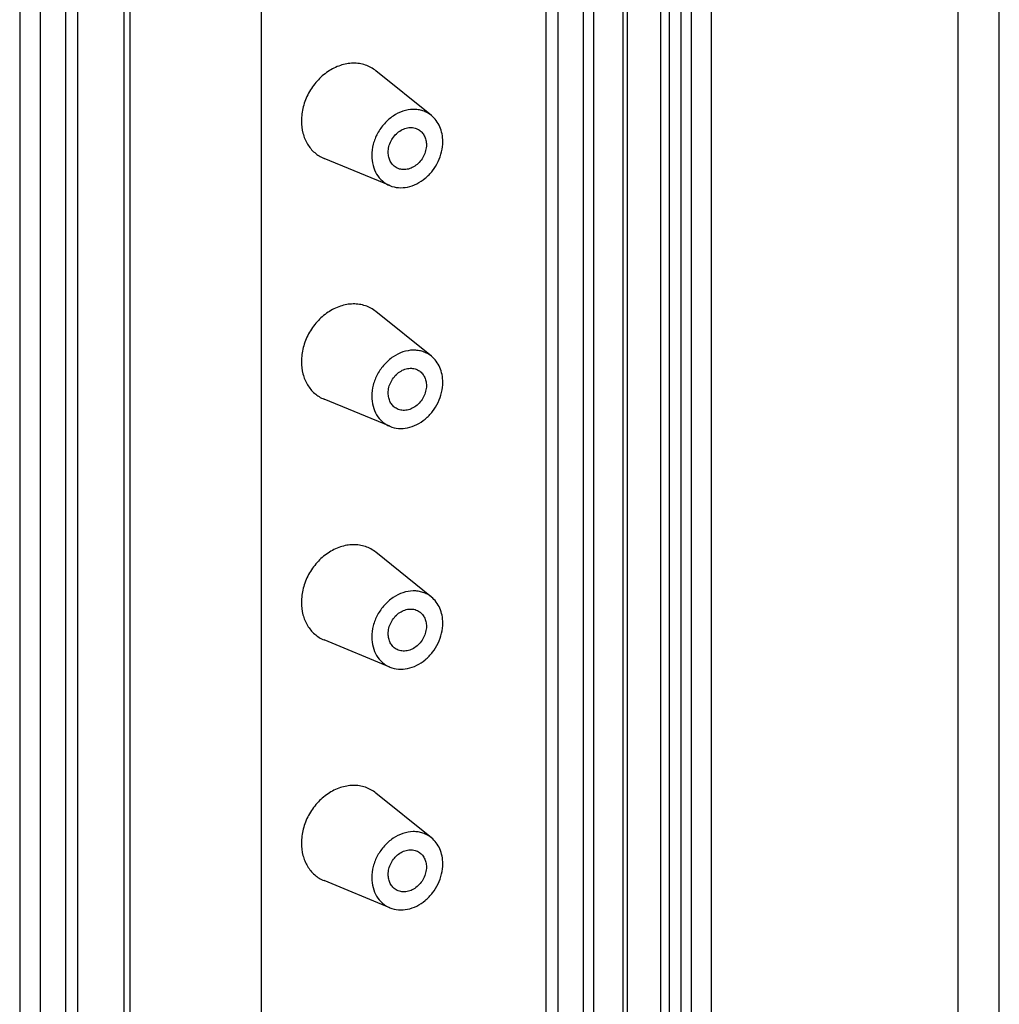
# Model space of a CAD drawing. Units: millimetres. Extents: x 0 to 594, y 0 to 420.
# Drawn here: x 438 to 457, y 312 to 331 of the extents above; entities that cross this region are included whole.
import ezdxf

# ---------------------------------------------------------------- set-up
doc = ezdxf.new("R2010")
doc.units = ezdxf.units.MM
doc.header["$LTSCALE"] = 32.67
doc.layers.get('0').update_dxf_attribs({"linetype": 'CONTINUOUS'})
for name, color, linetype in [('AUSFORMSCHRAEGEN', 7, 'CONTINUOUS'), ('BEZUGSACHSEN', 7, 'CONTINUOUS'), ('FASEN', 7, 'CONTINUOUS'), ('RUNDUNGEN', 7, 'CONTINUOUS')]:
    doc.layers.add(name, color=color, linetype=linetype)

msp = doc.modelspace()

# ---------------------------------------------------------------- linework, layer by layer
at = {"color": 7, "linetype": 'CONTINUOUS'}
for p, q in [((439.04736, 373.26884), (439.04736, 304.40817)), ((439.94802, 372.82926), (439.94802, 304.58602)), ((450.59056, 370.94647), (450.59056, 293.32786)), ((448.18736, 301.69998), (448.18736, 365.14803)), ((448.41736, 365.01178), (448.41736, 301.56373)), ((448.91736, 301.26753), (448.91736, 364.71558)), ((449.11736, 301.14905), (449.11736, 364.5971)), ((450.41736, 363.82698), (450.41736, 300.37894))]:
    msp.add_line(p, q, dxfattribs=at)
at = {"color": 9, "linetype": 'CONTINUOUS'}
for p, q in [((449.76736, 364.21204), (449.76736, 300.764)), ((457.02991, 295.8541), (457.02991, 363.0647))]:
    msp.add_line(p, q, dxfattribs=at)
at = {"layer": 'AUSFORMSCHRAEGEN', "color": 7, "linetype": 'CONTINUOUS'}
msp.add_line((451.41018, 369.34454), (451.41018, 294.77957), dxfattribs=at)
at = {"layer": 'BEZUGSACHSEN', "color": 7, "linetype": 'CONTINUOUS'}
for points, knots in [([(445.10714, 328.46654), (445.10714, 328.50433), (445.1171, 328.58135), (445.1583, 328.69082), (445.22302, 328.78926), (445.30666, 328.86953), (445.40339, 328.92578), (445.50654, 328.95357), (445.60857, 328.95019), (445.67105, 328.92641), (445.6987, 328.91004)], [0, 0, 0, 0, 0.12932182, 0.26275111, 0.39715756, 0.52918822, 0.65603884, 0.7761954, 0.8900346, 1, 1, 1, 1]), ([(445.6987, 328.91004), (445.72235, 328.89603), (445.76635, 328.86038), (445.81539, 328.78949), (445.84551, 328.7052), (445.85193, 328.64454), (445.85193, 328.61361)], [0, 0, 0, 0, 0.23677596, 0.47981132, 0.73362107, 1, 1, 1, 1]), ([(445.85193, 328.61361), (445.85193, 328.57583), (445.84197, 328.49881), (445.80077, 328.38934), (445.73605, 328.2909), (445.65241, 328.21063), (445.55568, 328.15438), (445.45253, 328.12659), (445.3505, 328.12997), (445.28802, 328.15375), (445.26037, 328.17012)], [0, 0, 0, 0, 0.12932182, 0.26275111, 0.39715756, 0.52918822, 0.65603884, 0.7761954, 0.8900346, 1, 1, 1, 1]), ([(445.26037, 328.17012), (445.23672, 328.18413), (445.19272, 328.21977), (445.14368, 328.29067), (445.11356, 328.37496), (445.10714, 328.43562), (445.10714, 328.46654)], [0, 0, 0, 0, 0.23677596, 0.47981132, 0.73362107, 1, 1, 1, 1]), ([(445.10714, 323.76808), (445.10714, 323.80587), (445.1171, 323.88289), (445.1583, 323.99236), (445.22302, 324.0908), (445.30666, 324.17107), (445.40339, 324.22732), (445.50654, 324.25511), (445.60857, 324.25172), (445.67105, 324.22795), (445.6987, 324.21157)], [0, 0, 0, 0, 0.12932182, 0.26275111, 0.39715756, 0.52918822, 0.65603884, 0.7761954, 0.8900346, 1, 1, 1, 1]), ([(445.6987, 324.21157), (445.72235, 324.19756), (445.76635, 324.16192), (445.81539, 324.09103), (445.84551, 324.00674), (445.85193, 323.94608), (445.85193, 323.91515)], [0, 0, 0, 0, 0.23677596, 0.47981132, 0.73362107, 1, 1, 1, 1]), ([(445.85193, 323.91515), (445.85193, 323.87737), (445.84197, 323.80034), (445.80077, 323.69088), (445.73605, 323.59243), (445.65241, 323.51217), (445.55568, 323.45591), (445.45253, 323.42812), (445.3505, 323.43151), (445.28802, 323.45528), (445.26037, 323.47166)], [0, 0, 0, 0, 0.12932182, 0.26275111, 0.39715756, 0.52918822, 0.65603884, 0.7761954, 0.8900346, 1, 1, 1, 1]), ([(445.26037, 323.47166), (445.23672, 323.48567), (445.19272, 323.52131), (445.14368, 323.5922), (445.11356, 323.6765), (445.10714, 323.73716), (445.10714, 323.76808)], [0, 0, 0, 0, 0.23677596, 0.47981132, 0.73362107, 1, 1, 1, 1]), ([(445.10714, 319.06962), (445.10714, 319.1074), (445.1171, 319.18442), (445.1583, 319.29389), (445.22302, 319.39234), (445.30666, 319.4726), (445.40339, 319.52885), (445.50654, 319.55665), (445.60857, 319.55326), (445.67105, 319.52949), (445.6987, 319.51311)], [0, 0, 0, 0, 0.12932182, 0.26275111, 0.39715756, 0.52918822, 0.65603884, 0.7761954, 0.8900346, 1, 1, 1, 1]), ([(445.6987, 319.51311), (445.72235, 319.4991), (445.76635, 319.46346), (445.81539, 319.39257), (445.84551, 319.30827), (445.85193, 319.24761), (445.85193, 319.21669)], [0, 0, 0, 0, 0.23677596, 0.47981132, 0.73362107, 1, 1, 1, 1]), ([(445.85193, 319.21669), (445.85193, 319.1789), (445.84197, 319.10188), (445.80077, 318.99241), (445.73605, 318.89397), (445.65241, 318.8137), (445.55568, 318.75745), (445.45253, 318.72966), (445.3505, 318.73305), (445.28802, 318.75682), (445.26037, 318.7732)], [0, 0, 0, 0, 0.12932182, 0.26275111, 0.39715756, 0.52918822, 0.65603884, 0.7761954, 0.8900346, 1, 1, 1, 1]), ([(445.26037, 318.7732), (445.23672, 318.78721), (445.19272, 318.82285), (445.14368, 318.89374), (445.11356, 318.97803), (445.10714, 319.03869), (445.10714, 319.06962)], [0, 0, 0, 0, 0.23677596, 0.47981132, 0.73362107, 1, 1, 1, 1]), ([(445.10714, 314.37116), (445.10714, 314.40894), (445.1171, 314.48596), (445.1583, 314.59543), (445.22302, 314.69387), (445.30666, 314.77414), (445.40339, 314.83039), (445.50654, 314.85818), (445.60857, 314.8548), (445.67105, 314.83102), (445.6987, 314.81465)], [0, 0, 0, 0, 0.12932182, 0.26275111, 0.39715756, 0.52918822, 0.65603884, 0.7761954, 0.8900346, 1, 1, 1, 1]), ([(445.6987, 314.81465), (445.72235, 314.80064), (445.76635, 314.765), (445.81539, 314.6941), (445.84551, 314.60981), (445.85193, 314.54915), (445.85193, 314.51822)], [0, 0, 0, 0, 0.23677596, 0.47981132, 0.73362107, 1, 1, 1, 1]), ([(445.85193, 314.51822), (445.85193, 314.48044), (445.84197, 314.40342), (445.80077, 314.29395), (445.73605, 314.19551), (445.65241, 314.11524), (445.55568, 314.05899), (445.45253, 314.0312), (445.3505, 314.03458), (445.28802, 314.05836), (445.26037, 314.07473)], [0, 0, 0, 0, 0.12932182, 0.26275111, 0.39715756, 0.52918822, 0.65603884, 0.7761954, 0.8900346, 1, 1, 1, 1]), ([(445.26037, 314.07473), (445.23672, 314.08874), (445.19272, 314.12438), (445.14368, 314.19528), (445.11356, 314.27957), (445.10714, 314.34023), (445.10714, 314.37116)], [0, 0, 0, 0, 0.23677596, 0.47981132, 0.73362107, 1, 1, 1, 1])]:
    msp.add_open_spline(points, degree=3, knots=knots, dxfattribs=at)
at = {"layer": 'FASEN', "color": 7, "linetype": 'CONTINUOUS'}
for p, q in [((445.94985, 329.18495), (444.86743, 330.05704)), ((445.13994, 327.81777), (443.85504, 328.34807)), ((445.94985, 324.48648), (444.86743, 325.35858)), ((445.13994, 323.1193), (443.85504, 323.6496)), ((445.94985, 319.78802), (444.86743, 320.66011)), ((445.13994, 318.42084), (443.85504, 318.95114)), ((445.94985, 315.08956), (444.86743, 315.96165)), ((445.13994, 313.72238), (443.85504, 314.25268))]:
    msp.add_line(p, q, dxfattribs=at)
for points, knots in [([(444.86743, 330.05704), (444.83686, 330.08168), (444.77112, 330.12568), (444.66199, 330.17326), (444.54484, 330.20132), (444.37947, 330.21216), (444.16443, 330.17294), (443.92231, 330.05072), (443.7104, 329.86402), (443.54511, 329.62794), (443.43924, 329.36144), (443.41351, 329.17256), (443.41351, 329.07994)], [0, 0, 0, 0, 0.05519323, 0.1104993, 0.16648654, 0.22364778, 0.34247087, 0.46848107, 0.60044993, 0.73546489, 0.86982644, 1, 1, 1, 1]), ([(445.94985, 329.18495), (445.92539, 329.20466), (445.8728, 329.23986), (445.7855, 329.27792), (445.69178, 329.30037), (445.55948, 329.30904), (445.38745, 329.27767), (445.19376, 329.17989), (445.02423, 329.03053), (444.89199, 328.84167), (444.8073, 328.62846), (444.78671, 328.47736), (444.78671, 328.40327)], [0, 0, 0, 0, 0.05519323, 0.1104993, 0.16648654, 0.22364778, 0.34247087, 0.46848107, 0.60044993, 0.73546489, 0.86982644, 1, 1, 1, 1]), ([(446.17235, 328.67689), (446.17235, 328.72745), (446.16312, 328.82681), (446.11998, 328.96702), (446.04939, 329.08961), (445.98505, 329.15659), (445.94985, 329.18495)], [0, 0, 0, 0, 0.26501542, 0.5190686, 0.76311449, 1, 1, 1, 1]), ([(443.41351, 329.07994), (443.41351, 328.99937), (443.43219, 328.84159), (443.52045, 328.62603), (443.66334, 328.45298), (443.78888, 328.37537), (443.85504, 328.34807)], [0, 0, 0, 0, 0.26730044, 0.52048969, 0.76252749, 1, 1, 1, 1]), ([(445.13994, 327.81777), (445.19282, 327.79595), (445.30879, 327.76883), (445.49039, 327.78203), (445.66999, 327.84608), (445.83593, 327.95598), (445.97786, 328.10417), (446.08681, 328.28099), (446.15578, 328.47489), (446.17235, 328.61038), (446.17235, 328.67689)], [0, 0, 0, 0, 0.11033068, 0.22537542, 0.3466973, 0.47409674, 0.60588966, 0.73943127, 0.87171719, 1, 1, 1, 1]), ([(444.78671, 328.40327), (444.78671, 328.33881), (444.80166, 328.21259), (444.87226, 328.04014), (444.98657, 327.9017), (445.08701, 327.83961), (445.13994, 327.81777)], [0, 0, 0, 0, 0.26730044, 0.52048969, 0.76252749, 1, 1, 1, 1]), ([(444.86743, 325.35858), (444.83686, 325.38321), (444.77112, 325.42722), (444.66199, 325.4748), (444.54484, 325.50286), (444.37947, 325.5137), (444.16443, 325.47448), (443.92231, 325.35225), (443.7104, 325.16556), (443.54511, 324.92948), (443.43924, 324.66297), (443.41351, 324.4741), (443.41351, 324.38148)], [0, 0, 0, 0, 0.05519323, 0.1104993, 0.16648654, 0.22364778, 0.34247087, 0.46848107, 0.60044993, 0.73546489, 0.86982644, 1, 1, 1, 1]), ([(445.94985, 324.48649), (445.92539, 324.50619), (445.8728, 324.5414), (445.7855, 324.57946), (445.69178, 324.60191), (445.55948, 324.61058), (445.38745, 324.57921), (445.19376, 324.48143), (445.02423, 324.33207), (444.89199, 324.1432), (444.8073, 323.93), (444.78671, 323.7789), (444.78671, 323.70481)], [0, 0, 0, 0, 0.05519323, 0.1104993, 0.16648654, 0.22364778, 0.34247087, 0.46848107, 0.60044993, 0.73546489, 0.86982644, 1, 1, 1, 1]), ([(443.41351, 324.38148), (443.41351, 324.30091), (443.43219, 324.14312), (443.52045, 323.92756), (443.66334, 323.75451), (443.78888, 323.67691), (443.85504, 323.6496)], [0, 0, 0, 0, 0.26730044, 0.52048969, 0.76252749, 1, 1, 1, 1]), ([(446.17235, 323.97842), (446.17235, 324.02899), (446.16312, 324.12835), (446.11998, 324.26856), (446.04939, 324.39114), (445.98505, 324.45813), (445.94985, 324.48649)], [0, 0, 0, 0, 0.26501542, 0.5190686, 0.76311449, 1, 1, 1, 1]), ([(445.13994, 323.1193), (445.19282, 323.09748), (445.30879, 323.07037), (445.49039, 323.08356), (445.66999, 323.14761), (445.83593, 323.25752), (445.97786, 323.40571), (446.08681, 323.58253), (446.15578, 323.77642), (446.17235, 323.91192), (446.17235, 323.97842)], [0, 0, 0, 0, 0.11033068, 0.22537542, 0.3466973, 0.47409674, 0.60588966, 0.73943127, 0.87171719, 1, 1, 1, 1]), ([(444.78671, 323.70481), (444.78671, 323.64035), (444.80166, 323.51412), (444.87226, 323.34167), (444.98657, 323.20323), (445.08701, 323.14115), (445.13994, 323.1193)], [0, 0, 0, 0, 0.26730044, 0.52048969, 0.76252749, 1, 1, 1, 1]), ([(444.86743, 320.66012), (444.83686, 320.68475), (444.77112, 320.72876), (444.66199, 320.77633), (444.54484, 320.80439), (444.37947, 320.81523), (444.16443, 320.77602), (443.92231, 320.65379), (443.7104, 320.46709), (443.54511, 320.23101), (443.43924, 319.96451), (443.41351, 319.77563), (443.41351, 319.68302)], [0, 0, 0, 0, 0.05519323, 0.1104993, 0.16648654, 0.22364778, 0.34247087, 0.46848107, 0.60044993, 0.73546489, 0.86982644, 1, 1, 1, 1]), ([(445.94985, 319.78802), (445.92539, 319.80773), (445.8728, 319.84294), (445.7855, 319.881), (445.69178, 319.90345), (445.55948, 319.91212), (445.38745, 319.88074), (445.19376, 319.78296), (445.02423, 319.6336), (444.89199, 319.44474), (444.8073, 319.23154), (444.78671, 319.08044), (444.78671, 319.00635)], [0, 0, 0, 0, 0.05519323, 0.1104993, 0.16648654, 0.22364778, 0.34247087, 0.46848107, 0.60044993, 0.73546489, 0.86982644, 1, 1, 1, 1]), ([(446.17235, 319.27996), (446.17235, 319.33053), (446.16312, 319.42988), (446.11998, 319.5701), (446.04939, 319.69268), (445.98505, 319.75967), (445.94985, 319.78802)], [0, 0, 0, 0, 0.26501542, 0.5190686, 0.76311449, 1, 1, 1, 1]), ([(443.41351, 319.68302), (443.41351, 319.60245), (443.43219, 319.44466), (443.52045, 319.2291), (443.66334, 319.05605), (443.78888, 318.97845), (443.85504, 318.95114)], [0, 0, 0, 0, 0.26730044, 0.52048969, 0.76252749, 1, 1, 1, 1]), ([(445.13994, 318.42084), (445.19282, 318.39902), (445.30879, 318.3719), (445.49039, 318.3851), (445.66999, 318.44915), (445.83593, 318.55906), (445.97786, 318.70724), (446.08681, 318.88406), (446.15578, 319.07796), (446.17235, 319.21345), (446.17235, 319.27996)], [0, 0, 0, 0, 0.11033068, 0.22537542, 0.3466973, 0.47409674, 0.60588966, 0.73943127, 0.87171719, 1, 1, 1, 1]), ([(444.78671, 319.00635), (444.78671, 318.94189), (444.80166, 318.81566), (444.87226, 318.64321), (444.98657, 318.50477), (445.08701, 318.44269), (445.13994, 318.42084)], [0, 0, 0, 0, 0.26730044, 0.52048969, 0.76252749, 1, 1, 1, 1]), ([(444.86743, 315.96165), (444.83686, 315.98629), (444.77112, 316.03029), (444.66199, 316.07787), (444.54484, 316.10593), (444.37947, 316.11677), (444.16443, 316.07755), (443.92231, 315.95533), (443.7104, 315.76863), (443.54511, 315.53255), (443.43924, 315.26605), (443.41351, 315.07717), (443.41351, 314.98456)], [0, 0, 0, 0, 0.05519323, 0.1104993, 0.16648654, 0.22364778, 0.34247087, 0.46848107, 0.60044993, 0.73546489, 0.86982644, 1, 1, 1, 1]), ([(445.94985, 315.08956), (445.92539, 315.10927), (445.8728, 315.14447), (445.7855, 315.18253), (445.69178, 315.20498), (445.55948, 315.21365), (445.38745, 315.18228), (445.19376, 315.0845), (445.02423, 314.93514), (444.89199, 314.74628), (444.8073, 314.53307), (444.78671, 314.38197), (444.78671, 314.30788)], [0, 0, 0, 0, 0.05519323, 0.1104993, 0.16648654, 0.22364778, 0.34247087, 0.46848107, 0.60044993, 0.73546489, 0.86982644, 1, 1, 1, 1]), ([(443.41351, 314.98456), (443.41351, 314.90398), (443.43219, 314.7462), (443.52045, 314.53064), (443.66334, 314.35759), (443.78888, 314.27998), (443.85504, 314.25268)], [0, 0, 0, 0, 0.26730044, 0.52048969, 0.76252749, 1, 1, 1, 1]), ([(446.17235, 314.5815), (446.17235, 314.63206), (446.16312, 314.73142), (446.11998, 314.87163), (446.04939, 314.99422), (445.98505, 315.0612), (445.94985, 315.08956)], [0, 0, 0, 0, 0.26501542, 0.5190686, 0.76311449, 1, 1, 1, 1]), ([(445.13994, 313.72238), (445.19282, 313.70056), (445.30879, 313.67344), (445.49039, 313.68664), (445.66999, 313.75069), (445.83593, 313.86059), (445.97786, 314.00878), (446.08681, 314.1856), (446.15578, 314.3795), (446.17235, 314.51499), (446.17235, 314.5815)], [0, 0, 0, 0, 0.11033068, 0.22537542, 0.3466973, 0.47409674, 0.60588966, 0.73943127, 0.87171719, 1, 1, 1, 1]), ([(444.78671, 314.30788), (444.78671, 314.24342), (444.80166, 314.1172), (444.87226, 313.94475), (444.98657, 313.80631), (445.08701, 313.74422), (445.13994, 313.72238)], [0, 0, 0, 0, 0.26730044, 0.52048969, 0.76252749, 1, 1, 1, 1])]:
    msp.add_open_spline(points, degree=3, knots=knots, dxfattribs=at)
at = {"layer": 'RUNDUNGEN', "color": 7, "linetype": 'CONTINUOUS'}
for p, q in [((437.91736, 378.41119), (437.91736, 300.60464)), ((438.31736, 373.66371), (438.31736, 304.87821)), ((438.81736, 304.58201), (438.81736, 373.36751)), ((440.06802, 372.75817), (440.06802, 305.02237)), ((442.63146, 371.23961), (442.63146, 305.52856)), ((449.68697, 364.31465), (449.68697, 300.8666))]:
    msp.add_line(p, q, dxfattribs=at)
at = {"layer": 'RUNDUNGEN', "color": 9, "linetype": 'CONTINUOUS'}
for p, q in [((450.81556, 370.81318), (450.81556, 293.19457)), ((451.02047, 369.9929), (451.02047, 293.97729)), ((456.2267, 292.6383), (456.2267, 366.412))]:
    msp.add_line(p, q, dxfattribs=at)

doc.saveas('drawing.dxf')
